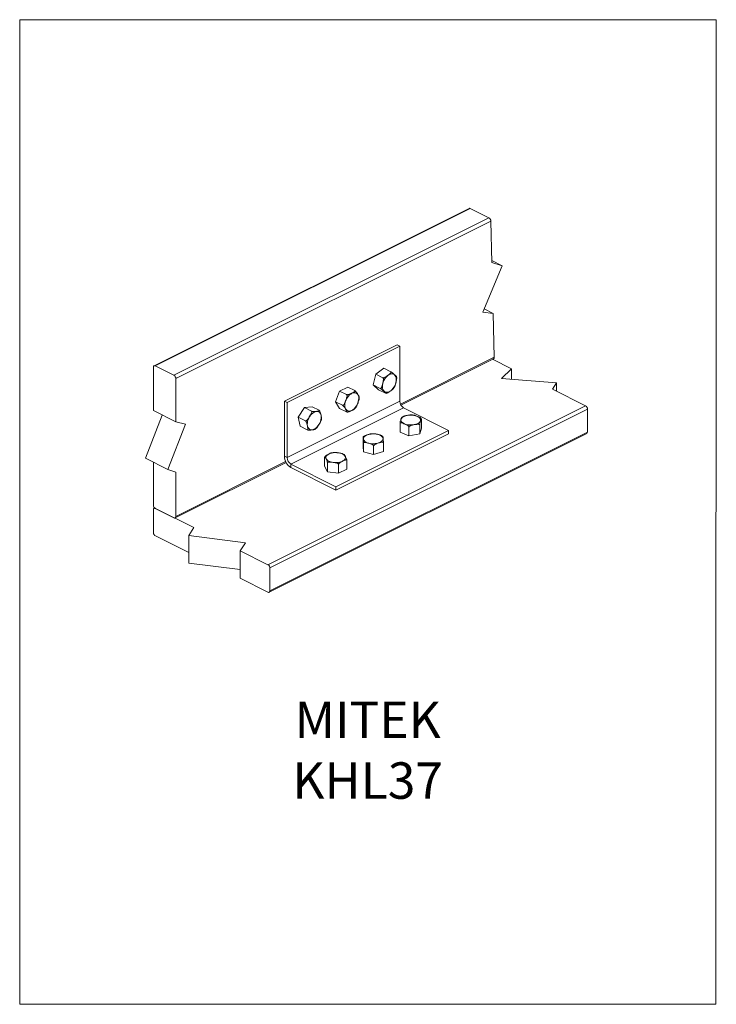
# Model space of a CAD drawing. Units: millimetres. Extents: x -1130 to -79, y -373 to 1112.
import ezdxf

# ---------------------------------------------------------------- set-up
doc = ezdxf.new("R2010")
doc.units = ezdxf.units.MM
doc.header["$MEASUREMENT"] = 0
doc.layers.get('0').update_dxf_attribs({"linetype": 'CONTINUOUS', "lineweight": 15})
doc.layers.add('OBJ', color=179, linetype='CONTINUOUS')
doc.styles.add('SLDTEXTSTYLE0', font='TXT', dxfattribs={"width": 0.605})

msp = doc.modelspace()

# ---------------------------------------------------------------- linework, layer by layer
at = {"color": 7, "linetype": 'Continuous', "lineweight": 20}
for p, q in [((-452.4, 827.5), (-927.7, 589.9)), ((-450.6, 827.4), (-925.9, 589.8)), ((-450.6, 827.4), (-422.3, 813.2)), ((-422.3, 813.2), (-897.6, 575.6)), ((-419.4, 808.4), (-894.8, 570.7)), ((-419.4, 808.4), (-417.8, 745.7)), ((-417.9, 748.6), (-402.3, 740.8)), ((-417.8, 745.7), (-402.3, 740.8)), ((-402.3, 740.8), (-431.8, 671)), ((-431.8, 671), (-416, 668.8)), ((-429.8, 675.7), (-416, 668.8)), ((-416, 668.8), (-414.3, 602.8)), ((-561, 621.5), (-730.9, 536.5)), ((-556.9, 619.5), (-726.9, 534.5)), ((-556.9, 619.5), (-561, 621.5)), ((-556.9, 536.4), (-556.9, 619.5)), ((-414.3, 602.8), (-556, 532)), ((-555.3, 530.7), (-415.3, 600.7)), ((-417, 599.8), (-388.5, 585.6)), ((-928.7, 587.7), (-928.7, 522.3)), ((-925.9, 589.8), (-897.6, 575.6)), ((-593.1, 577.3), (-581.1, 586.3)), ((-581.1, 586.3), (-570.5, 581)), ((-388.5, 585.6), (-403.5, 570.7)), ((-388.5, 569.5), (-388.5, 585.6)), ((-894.8, 505.3), (-894.8, 570.7)), ((-597.1, 561.1), (-593.1, 577.3)), ((-593.1, 577.3), (-582.5, 572)), ((-561.5, 571.8), (-561.9, 573.6)), ((-403.5, 570.7), (-320.4, 564)), ((-653.9, 535.8), (-647.7, 551.8)), ((-647.7, 551.8), (-635.5, 557.8)), ((-647.7, 551.8), (-637.1, 546.5)), ((-635.5, 557.8), (-624.8, 552.5)), ((-597.1, 561.1), (-586.5, 555.8)), ((-589, 553.9), (-597.1, 561.1)), ((-589, 553.9), (-578.4, 548.6)), ((-320.4, 564), (-326.6, 554.6)), ((-326.6, 554.6), (-276.5, 529.6)), ((-320.4, 551.5), (-320.4, 564)), ((-726.9, 534.5), (-730.9, 536.5)), ((-730.9, 453.4), (-730.9, 536.5)), ((-556.9, 536.4), (-726.9, 451.4)), ((-653.9, 535.8), (-643.3, 530.5)), ((-647.9, 525.7), (-653.9, 535.8)), ((-577.9, 548.4), (-577.2, 548.5)), ((-928.7, 522.3), (-894.8, 505.3)), ((-276.5, 529.6), (-755.8, 289.9)), ((-273.6, 524.7), (-752.9, 285)), ((-726.9, 451.4), (-726.9, 534.5)), ((-551.2, 526.4), (-721.1, 441.4)), ((-710, 512.2), (-700.9, 526.8)), ((-700.9, 526.8), (-689.2, 528.1)), ((-700.9, 526.8), (-690.3, 521.5)), ((-689.2, 528.1), (-678.6, 522.8)), ((-678.3, 522.5), (-678.4, 522.6)), ((-647.9, 525.7), (-637.3, 520.4)), ((-483.3, 492.5), (-551.2, 526.4)), ((-273.6, 490), (-273.6, 524.7)), ((-915.4, 515.6), (-940.8, 450.5)), ((-880.1, 501.9), (-894.8, 505.3)), ((-710, 512.2), (-699.4, 506.9)), ((-707.4, 498.8), (-710, 512.2)), ((-524.2, 509.8), (-524.9, 510.6)), ((-524.1, 496), (-524.1, 509)), ((-906.8, 433.5), (-880.1, 501.9)), ((-707.4, 498.8), (-696.8, 493.5)), ((-483.3, 492.5), (-653.2, 407.5)), ((-556.5, 489.8), (-556.5, 502.8)), ((-543, 484.4), (-543, 497.4)), ((-526.8, 487.5), (-526.8, 500.5)), ((-524.1, 496), (-526.8, 487.5)), ((-483.3, 487.5), (-483.3, 492.5)), ((-754, 248.2), (-274.7, 487.8)), ((-273.6, 490), (-752.9, 250.4)), ((-483.3, 487.5), (-653.2, 402.5)), ((-612.2, 468.7), (-612.2, 481.7)), ((-543, 484.4), (-556.5, 489.8)), ((-526.8, 487.5), (-543, 484.4)), ((-611.7, 460), (-612.2, 468.7)), ((-611.7, 460), (-611.7, 473)), ((-596.4, 455.9), (-596.4, 468.9)), ((-581.6, 460.5), (-596.4, 455.9)), ((-581.6, 460.5), (-581.6, 473.5)), ((-940.8, 450.5), (-906.8, 433.5)), ((-730.9, 453.4), (-726.9, 451.4)), ((-670.3, 438.6), (-670.3, 451.6)), ((-636.9, 433.9), (-636.9, 447)), ((-596.4, 455.9), (-611.7, 460)), ((-928.7, 444.4), (-928.7, 379.6)), ((-894.8, 429.4), (-906.8, 433.5)), ((-895.8, 360.4), (-728.4, 444.1)), ((-729.1, 445.5), (-894.8, 362.6)), ((-721.1, 441.4), (-721.1, 436.5)), ((-653.2, 407.5), (-721.1, 441.4)), ((-653.2, 402.5), (-721.1, 436.5)), ((-666, 430.2), (-670.3, 438.6)), ((-666, 430.2), (-666, 443.2)), ((-649.3, 427.9), (-649.3, 440.9)), ((-636.9, 433.9), (-649.3, 427.9)), ((-894.8, 362.6), (-894.8, 429.4)), ((-649.3, 427.9), (-666, 430.2)), ((-653.2, 402.5), (-653.2, 407.5)), ((-928.5, 372.8), (-928.5, 338.1)), ((-926.8, 375.3), (-927.5, 375)), ((-925.9, 374.7), (-897.6, 360.6)), ((-867.8, 345.9), (-925.7, 374.9)), ((-875.4, 333.9), (-867.8, 345.9)), ((-925.7, 333.3), (-875.4, 308.1)), ((-789.6, 323), (-875.4, 333.9)), ((-875.4, 292.3), (-875.4, 333.9)), ((-797.7, 310.9), (-789.6, 323)), ((-755.8, 289.9), (-797.7, 310.9)), ((-797.7, 269.3), (-797.7, 310.9)), ((-875.4, 292.3), (-797.7, 282.4)), ((-752.9, 250.4), (-752.9, 285)), ((-797.7, 269.3), (-755.8, 248.3))]:
    msp.add_line(p, q, dxfattribs=at)
msp.add_lwpolyline([(-79.3, 1112.1), (-1130.4, 1112.1), (-1130.4, -373.3), (-80.2, -373.4)], close=True)
at = {"color": 7, "linetype": 'Continuous', "lineweight": 20, "flags": 128}
for points in [[(-925.9, 589.8), (-926.5, 590), (-927, 590), (-927.5, 590), (-927.9, 589.7), (-928.3, 589.4), (-928.5, 588.9), (-928.7, 588.4), (-928.7, 587.7)], [(-579.6, 570.1), (-578.1, 572.2), (-576.4, 574), (-574.7, 575.5), (-572.9, 576.6), (-571, 577.4), (-569.3, 577.7), (-567.6, 577.7), (-566.1, 577.2), (-564.8, 576.3), (-563.7, 575), (-562.9, 573.4), (-562.4, 571.5), (-562.2, 569.4), (-562.3, 567.1), (-562.7, 564.7), (-563.5, 562.3), (-564.5, 559.9), (-565.7, 557.7), (-567.2, 555.6), (-568.9, 553.8), (-570.6, 552.3), (-572.4, 551.1), (-574.3, 550.4), (-576, 550), (-577.7, 550.1), (-579.2, 550.6), (-580.5, 551.5), (-581.6, 552.7), (-582.4, 554.3), (-582.9, 556.2), (-583.1, 558.4), (-583, 560.7), (-582.6, 563.1), (-581.8, 565.5), (-580.8, 567.8), (-579.6, 570.1)], [(-634.5, 544.2), (-632.8, 545.9), (-631, 547.4), (-629.2, 548.5), (-627.4, 549.2), (-625.6, 549.4), (-624, 549.3), (-622.5, 548.7), (-621.2, 547.8), (-620.2, 546.5), (-619.4, 544.8), (-618.9, 542.9), (-618.8, 540.7), (-619, 538.4), (-619.5, 536), (-620.3, 533.6), (-621.3, 531.2), (-622.6, 529), (-624.1, 527), (-625.8, 525.2), (-627.6, 523.7), (-629.4, 522.7), (-631.2, 522), (-633, 521.7), (-634.6, 521.8), (-636.1, 522.4), (-637.4, 523.3), (-638.4, 524.7), (-639.2, 526.3), (-639.6, 528.3), (-639.8, 530.4), (-639.6, 532.7), (-639.1, 535.2), (-638.3, 537.6), (-637.3, 539.9), (-636, 542.1), (-634.5, 544.2)], [(-688.1, 518.7), (-686.3, 519.9), (-684.5, 520.7), (-682.7, 521.1), (-681, 521.1), (-679.5, 520.6), (-678.2, 519.8), (-677, 518.5), (-676.2, 517), (-675.7, 515.1), (-675.4, 513), (-675.5, 510.7), (-675.9, 508.3), (-676.6, 505.9), (-677.6, 503.5), (-678.9, 501.2), (-680.3, 499.2), (-682, 497.3), (-683.7, 495.8), (-685.5, 494.6), (-687.4, 493.8), (-689.1, 493.4), (-690.8, 493.4), (-692.4, 493.9), (-693.7, 494.7), (-694.8, 496), (-695.6, 497.5), (-696.2, 499.4), (-696.4, 501.5), (-696.3, 503.8), (-695.9, 506.2), (-695.2, 508.6), (-694.2, 511), (-693, 513.2), (-691.5, 515.3), (-689.9, 517.2), (-688.1, 518.7)], [(-538, 515.4), (-535.5, 515.1), (-533.1, 514.6), (-531, 513.9), (-529.1, 513), (-527.6, 511.9), (-526.5, 510.8), (-525.7, 509.5), (-525.5, 508.2), (-525.7, 506.9), (-526.3, 505.7), (-527.3, 504.5), (-528.8, 503.4), (-530.6, 502.5), (-532.7, 501.7), (-535, 501.2), (-537.5, 500.8), (-540, 500.7), (-542.6, 500.8), (-545.1, 501.1), (-547.5, 501.6), (-549.6, 502.3), (-551.5, 503.2), (-553, 504.3), (-554.2, 505.4), (-554.9, 506.7), (-555.1, 508), (-555, 509.3), (-554.3, 510.5), (-553.3, 511.7), (-551.9, 512.8), (-550.1, 513.7), (-548, 514.5), (-545.6, 515), (-543.2, 515.4), (-540.6, 515.5), (-538, 515.4)], [(-597.4, 487.2), (-594.9, 487.1), (-592.3, 486.8), (-590, 486.3), (-587.8, 485.6), (-585.9, 484.7), (-584.4, 483.7), (-583.2, 482.5), (-582.4, 481.3), (-582.1, 480), (-582.3, 478.7), (-582.8, 477.5), (-583.9, 476.3), (-585.3, 475.2), (-587, 474.3), (-589.1, 473.5), (-591.4, 472.9), (-593.9, 472.5), (-596.5, 472.4), (-599, 472.4), (-601.6, 472.7), (-603.9, 473.2), (-606.1, 473.9), (-608, 474.8), (-609.5, 475.9), (-610.7, 477), (-611.5, 478.2), (-611.8, 479.5), (-611.6, 480.8), (-611.1, 482.1), (-610, 483.3), (-608.6, 484.4), (-606.9, 485.3), (-604.8, 486.1), (-602.5, 486.7), (-600, 487), (-597.4, 487.2)], [(-657.3, 458.6), (-654.7, 458.9), (-652.1, 458.8), (-649.6, 458.6), (-647.2, 458.1), (-644.9, 457.5), (-643, 456.6), (-641.3, 455.6), (-640.1, 454.5), (-639.2, 453.3), (-638.8, 452), (-638.8, 450.7), (-639.3, 449.5), (-640.2, 448.3), (-641.5, 447.1), (-643.2, 446.2), (-645.2, 445.3), (-647.5, 444.7), (-649.9, 444.3), (-652.5, 444.1), (-655, 444.1), (-657.6, 444.3), (-660, 444.8), (-662.2, 445.4), (-664.2, 446.3), (-665.8, 447.3), (-667.1, 448.4), (-668, 449.6), (-668.4, 450.9), (-668.4, 452.2), (-667.9, 453.5), (-667, 454.7), (-665.6, 455.8), (-664, 456.8), (-662, 457.6), (-659.7, 458.2), (-657.3, 458.6)], [(-925.7, 374.9), (-926.2, 375.1), (-926.8, 375.2), (-927.3, 375.1), (-927.7, 374.9), (-928, 374.5), (-928.3, 374), (-928.5, 373.5), (-928.5, 372.8)], [(-897.6, 360.6), (-897, 360.3), (-896.5, 360.3), (-896, 360.4), (-895.6, 360.6), (-895.2, 360.9), (-895, 361.4), (-894.8, 362), (-894.8, 362.6)], [(-755.8, 248.3), (-755.2, 248.1), (-754.7, 248), (-754.2, 248.1), (-753.8, 248.3), (-753.4, 248.7), (-753.1, 249.1), (-753, 249.7), (-752.9, 250.4)]]:
    msp.add_lwpolyline(points, dxfattribs=at)
at = {"color": 7, "linetype": 'Continuous', "lineweight": 20}
for centre, radius, start, end in [((-900.6, 570.6), 5.8, 0.9678, 59.2421), ((-545.1, 536.6), 11.8, 180.9678, 239.2421), ((-279.4, 524.6), 5.8, 0.9678, 59.2421), ((-275.9, 489.7), 2.23, 301.7603, 6.9106), ((-710.8, 453.8), 20.1, 180.9678, 239.2421), ((-715, 451.6), 11.8, 180.9678, 239.2421), ((-922.9, 379.7), 5.8, 180.9678, 239.2421), ((-922.7, 338.2), 5.8, 180.9678, 239.2421), ((-758.7, 284.9), 5.8, 0.9678, 59.2421)]:
    msp.add_arc(centre, radius, start, end, dxfattribs=at)
for centre, start_param, end_param in [((-450.5, 824), 5.581591, 6.26631), ((-422.2, 809.8), 4.010795, 5.581591), ((-417.2, 604.2), 3.124718, 4.010795)]:
    msp.add_ellipse(centre, major_axis=(-1.89, 3.53), ratio=0.597227, start_param=start_param, end_param=end_param, dxfattribs=at)
for points, knots in [([(-570.5, 581), (-570.4, 580.9), (-570.2, 580.8), (-570, 580.5), (-570.1, 580), (-570.5, 579.2), (-571.4, 578.2), (-573, 576.9), (-574.9, 575.5), (-576.9, 574), (-578.5, 573), (-579.8, 572.3), (-580.9, 572), (-581.6, 571.9), (-582.2, 571.9), (-582.4, 572), (-582.5, 572)], [0, 0, 0, 0, 0.022981, 0.045868, 0.083709, 0.149134, 0.241643, 0.336565, 0.537437, 0.673694, 0.766813, 0.874036, 0.913409, 0.95305, 0.978052, 1, 1, 1, 1]), ([(-561.9, 573.6), (-561.9, 573.7), (-561.9, 573.9), (-563.1, 575), (-564.9, 576.6), (-566.6, 578.2), (-568.3, 579.6), (-569.4, 580.3), (-569.9, 580.6), (-570.3, 580.9), (-570.4, 580.9), (-570.5, 581)], [0, 0, 0, 0, 0.043214, 0.232182, 0.442357, 0.731559, 0.87751, 0.928803, 0.961691, 0.9883, 1, 1, 1, 1]), ([(-582.5, 572), (-582.4, 572), (-582.2, 571.8), (-581.9, 571.4), (-581.7, 570.6), (-581.5, 569.4), (-581.7, 567.7), (-582.1, 565.4), (-582.8, 562.8), (-583.4, 560.2), (-584, 558.2), (-584.6, 556.9), (-585.3, 556.1), (-585.7, 555.8), (-586.1, 555.7), (-586.3, 555.8), (-586.5, 555.8)], [0, 0, 0, 0, 0.02298, 0.045866, 0.083706, 0.149128, 0.242604, 0.336591, 0.537454, 0.673706, 0.766822, 0.87404, 0.913412, 0.953052, 0.978052, 1, 1, 1, 1]), ([(-564.4, 558.9), (-564.2, 559.3), (-563.8, 560.2), (-563.2, 562.4), (-562.5, 565), (-561.9, 567.6), (-561.6, 569.7), (-561.4, 571), (-561.5, 571.8), (-561.5, 571.8)], [0, 0, 0, 0, 0.105634, 0.238011, 0.518145, 0.708169, 0.838033, 0.987565, 1, 1, 1, 1]), ([(-624.8, 552.5), (-624.7, 552.4), (-624.6, 552.3), (-624.4, 552.1), (-624.4, 551.7), (-624.9, 551.1), (-625.8, 550.4), (-627.4, 549.5), (-629.4, 548.5), (-631.4, 547.6), (-633, 546.9), (-634.4, 546.5), (-635.5, 546.3), (-636.2, 546.3), (-636.7, 546.4), (-637, 546.5), (-637.1, 546.5)], [0, 0, 0, 0, 0.022981, 0.045868, 0.083709, 0.149134, 0.241643, 0.336565, 0.537437, 0.673694, 0.766813, 0.874036, 0.913409, 0.95305, 0.978052, 1, 1, 1, 1]), ([(-618.1, 542.7), (-618.1, 542.8), (-618.1, 543.2), (-618.9, 544.6), (-620.2, 546.8), (-621.5, 549), (-622.9, 550.8), (-623.8, 551.7), (-624.3, 552.2), (-624.6, 552.4), (-624.8, 552.5), (-624.8, 552.5)], [0, 0, 0, 0, 0.020033, 0.213579, 0.428847, 0.725055, 0.874542, 0.927078, 0.960763, 0.988016, 1, 1, 1, 1]), ([(-586.5, 555.8), (-586.3, 555.8), (-586.1, 555.7), (-585.7, 555.4), (-585, 555), (-583.8, 554), (-582.3, 552.8), (-580.4, 551.1), (-578.6, 549.5), (-577.8, 548.6), (-577.8, 548.4), (-577.9, 548.4), (-577.9, 548.4)], [0, 0, 0, 0, 0.022438, 0.046085, 0.084787, 0.150649, 0.330185, 0.52987, 0.804637, 0.943303, 0.992037, 1, 1, 1, 1]), ([(-577.2, 548.5), (-577.1, 548.5), (-576.6, 548.5), (-575.5, 548.9), (-574.2, 549.6), (-572.3, 550.9), (-570.4, 552.3), (-568.5, 553.7), (-567.2, 554.8), (-566.7, 555.4), (-566.5, 555.7)], [0, 0, 0, 0, 0.023694, 0.108315, 0.22797, 0.350745, 0.610558, 0.786797, 0.90724, 1, 1, 1, 1]), ([(-566.5, 555.7), (-566.1, 556.2), (-565.3, 557.2), (-564.7, 558.4), (-564.4, 558.9)], [0, 0, 0, 0, 0.53235, 1, 1, 1, 1]), ([(-637.1, 546.5), (-637, 546.4), (-636.8, 546.3), (-636.6, 545.9), (-636.4, 545.1), (-636.4, 543.8), (-636.8, 542.2), (-637.5, 539.9), (-638.6, 537.3), (-639.6, 534.7), (-640.5, 532.8), (-641.2, 531.5), (-642, 530.7), (-642.5, 530.4), (-643, 530.3), (-643.2, 530.4), (-643.3, 530.5)], [0, 0, 0, 0, 0.02298, 0.045866, 0.083706, 0.149128, 0.242604, 0.336591, 0.537454, 0.673706, 0.766822, 0.87404, 0.913412, 0.953052, 0.978052, 1, 1, 1, 1]), ([(-622.9, 527.7), (-622.6, 528.1), (-622, 529), (-621, 531.2), (-620, 533.8), (-619.1, 536.4), (-618.4, 538.4), (-618.2, 539.5), (-618.2, 540.1)], [0, 0, 0, 0, 0.114966, 0.251275, 0.53973, 0.735398, 0.86912, 1, 1, 1, 1]), ([(-618.1, 540.1), (-618.1, 540.2), (-618, 541.1), (-618.1, 542), (-618.1, 542.7)], [0, 0, 0, 0, 0.13052, 1, 1, 1, 1]), ([(-578, 548.4), (-578.1, 548.4), (-578.2, 548.5), (-578.3, 548.5), (-578.4, 548.6)], [0, 0, 0, 0, 0.694582, 1, 1, 1, 1]), ([(-690.3, 521.5), (-690.2, 521.4), (-690, 521.3), (-689.8, 520.9), (-689.7, 520.2), (-690, 519), (-690.6, 517.6), (-691.8, 515.4), (-693.2, 513.1), (-694.7, 510.7), (-695.9, 509), (-697, 507.8), (-697.9, 507.1), (-698.5, 506.8), (-699, 506.8), (-699.3, 506.8), (-699.4, 506.9)], [0, 0, 0, 0, 0.02298, 0.045866, 0.083706, 0.149128, 0.242604, 0.336591, 0.537454, 0.673706, 0.766822, 0.87404, 0.913412, 0.953052, 0.978052, 1, 1, 1, 1]), ([(-678.6, 522.8), (-678.5, 522.7), (-678.3, 522.6), (-678.2, 522.4), (-678.2, 522.2), (-678.6, 521.9), (-679.4, 521.7), (-681, 521.4), (-682.9, 521.2), (-684.8, 521), (-686.3, 520.9), (-687.6, 521), (-688.7, 521.1), (-689.4, 521.2), (-689.9, 521.4), (-690.2, 521.5), (-690.3, 521.5)], [0, 0, 0, 0, 0.022981, 0.045868, 0.083709, 0.149134, 0.241643, 0.336565, 0.537437, 0.673694, 0.766813, 0.874036, 0.913409, 0.95305, 0.978052, 1, 1, 1, 1]), ([(-675, 510.2), (-675, 510.9), (-675, 512.5), (-675.7, 515.6), (-676.1, 518.4), (-677, 520.8), (-677.7, 521.9), (-678, 522.3), (-678.2, 522.5), (-678.2, 522.5)], [0, 0, 0, 0, 0.197966, 0.426227, 0.740314, 0.898823, 0.954531, 0.990249, 1, 1, 1, 1]), ([(-643.3, 530.5), (-643.2, 530.4), (-643, 530.3), (-642.6, 530), (-642, 529.4), (-640.9, 528.3), (-639.8, 526.6), (-638.4, 524.3), (-637.1, 522.1), (-636.5, 520.7), (-636.6, 520.3), (-636.9, 520.2), (-637.1, 520.3), (-637.2, 520.4), (-637.3, 520.4)], [0, 0, 0, 0, 0.021174, 0.043489, 0.080012, 0.142164, 0.311589, 0.500029, 0.759321, 0.890177, 0.936166, 0.965653, 0.98951, 1, 1, 1, 1]), ([(-637, 520.3), (-637, 520.3), (-636.9, 520.3), (-636.9, 520.3), (-636.9, 520.3)], [0, 0, 0, 0, 0.946193, 1, 1, 1, 1]), ([(-636.9, 520.3), (-636.7, 520.2), (-636.4, 520.2), (-635.6, 520.2), (-634.4, 520.4), (-633, 520.8), (-631.1, 521.6), (-629.2, 522.6), (-627.2, 523.6), (-625.9, 524.3), (-625.4, 524.8), (-625.1, 525)], [0, 0, 0, 0, 0.023694, 0.069721, 0.149298, 0.261821, 0.377276, 0.621601, 0.787334, 0.900598, 1, 1, 1, 1]), ([(-625.1, 525), (-624.7, 525.5), (-623.9, 526.3), (-623.2, 527.2), (-622.9, 527.7)], [0, 0, 0, 0, 0.521539, 1, 1, 1, 1]), ([(-699.4, 506.9), (-699.3, 506.8), (-699.1, 506.7), (-698.7, 506.3), (-698.2, 505.7), (-697.5, 504.2), (-696.8, 502), (-696.3, 499), (-695.7, 496.1), (-695.7, 494.1), (-696, 493.5), (-696.3, 493.4), (-696.6, 493.4), (-696.7, 493.5), (-696.8, 493.5)], [0, 0, 0, 0, 0.021174, 0.043489, 0.080012, 0.142164, 0.311589, 0.500029, 0.759321, 0.890177, 0.936166, 0.965653, 0.98951, 1, 1, 1, 1]), ([(-682.8, 495.6), (-682.8, 495.6), (-682.3, 496), (-681.5, 497.1), (-680.1, 499.1), (-678.6, 501.4), (-677.2, 503.8), (-676.3, 505.5), (-676, 506.4), (-675.8, 506.8)], [0, 0, 0, 0, 0.009949, 0.143144, 0.279812, 0.569026, 0.765208, 0.899281, 1, 1, 1, 1]), ([(-675.8, 506.8), (-675.7, 507), (-675.3, 508.1), (-675.1, 509.2), (-675, 510.1), (-675, 510.2)], [0, 0, 0, 0, 0.201575, 0.935985, 1, 1, 1, 1]), ([(-554, 512.1), (-554.1, 512.1), (-554.2, 512.1), (-554.6, 510.9), (-555.2, 509.1), (-555.8, 507.2), (-556.2, 505.3), (-556.4, 504.1), (-556.5, 503.5), (-556.5, 503.1), (-556.5, 502.9), (-556.5, 502.8)], [0, 0, 0, 0, 0.014386, 0.209047, 0.425555, 0.723471, 0.873819, 0.926658, 0.960537, 0.987947, 1, 1, 1, 1]), ([(-551.8, 513.5), (-552.3, 513.2), (-553.2, 512.8), (-553.8, 512.3), (-554, 512.1)], [0, 0, 0, 0, 0.64923, 1, 1, 1, 1]), ([(-540.5, 515.8), (-540.7, 515.8), (-541.4, 515.9), (-543.4, 515.5), (-546, 515.1), (-548.6, 514.5), (-550.4, 514.1), (-551.4, 513.6), (-551.8, 513.4)], [0, 0, 0, 0, 0.054931, 0.203765, 0.521845, 0.737609, 0.885063, 1, 1, 1, 1]), ([(-537.8, 515.8), (-538.3, 515.8), (-539.1, 515.9), (-540, 515.8), (-540.5, 515.8)], [0, 0, 0, 0, 0.520223, 1, 1, 1, 1]), ([(-535.4, 515.5), (-536, 515.6), (-536.8, 515.7), (-537.7, 515.7), (-537.8, 515.8)], [0, 0, 0, 0, 0.838112, 1, 1, 1, 1]), ([(-524.9, 510.6), (-525.1, 510.8), (-525.8, 511.5), (-527, 512.2), (-528.9, 513.2), (-531.1, 514), (-533.3, 514.9), (-534.6, 515.4), (-535.2, 515.4), (-535.4, 515.4)], [0, 0, 0, 0, 0.076998, 0.208015, 0.342447, 0.62693, 0.819903, 0.951783, 1, 1, 1, 1]), ([(-526.8, 500.5), (-526.8, 500.6), (-526.8, 500.9), (-526.8, 501.4), (-526.7, 502.1), (-526.4, 503.6), (-526, 505.2), (-525.4, 507.1), (-524.8, 509), (-524.4, 509.9), (-524.2, 509.8), (-524.2, 509.6), (-524.1, 509.3), (-524.1, 509.1), (-524.1, 509)], [0, 0, 0, 0, 0.021174, 0.043489, 0.080012, 0.142164, 0.311589, 0.500029, 0.759321, 0.890177, 0.936166, 0.965653, 0.98951, 1, 1, 1, 1]), ([(-696.8, 493.5), (-696.7, 493.4), (-696.4, 493.3), (-695.9, 493.2), (-695.1, 493), (-693.9, 492.9), (-692.6, 492.9), (-690.8, 493.1), (-689, 493.3), (-687.1, 493.5), (-685.8, 493.7), (-685.2, 493.9), (-684.9, 494)], [0, 0, 0, 0, 0.026294, 0.052479, 0.095775, 0.170629, 0.276474, 0.385077, 0.614902, 0.770799, 0.877341, 1, 1, 1, 1]), ([(-684.9, 494), (-684.6, 494.3), (-683.8, 494.7), (-683.2, 495.3), (-682.9, 495.6)], [0, 0, 0, 0, 0.513697, 1, 1, 1, 1]), ([(-556.5, 502.8), (-556.5, 502.9), (-556.5, 503.2), (-556.2, 503.5), (-555.8, 503.8), (-554.9, 503.9), (-553.6, 503.7), (-551.7, 503), (-549.5, 502.2), (-547.4, 501.3), (-545.7, 500.4), (-544.5, 499.7), (-543.7, 498.8), (-543.3, 498.3), (-543, 497.8), (-543, 497.5), (-543, 497.4)], [0, 0, 0, 0, 0.022981, 0.045868, 0.083709, 0.149134, 0.241643, 0.336565, 0.537437, 0.673694, 0.766813, 0.874036, 0.913409, 0.95305, 0.978052, 1, 1, 1, 1]), ([(-543, 497.4), (-543, 497.5), (-543, 497.8), (-542.7, 498.2), (-542.1, 498.8), (-541.1, 499.5), (-539.6, 500.1), (-537.2, 500.7), (-534.6, 501.1), (-532, 501.6), (-530, 501.9), (-528.6, 501.8), (-527.6, 501.5), (-527.1, 501.2), (-526.9, 500.9), (-526.8, 500.6), (-526.8, 500.5)], [0, 0, 0, 0, 0.022981, 0.045868, 0.083709, 0.149134, 0.241643, 0.336565, 0.537437, 0.673694, 0.766813, 0.874036, 0.913409, 0.95305, 0.978052, 1, 1, 1, 1]), ([(-611, 483.5), (-611.3, 483.3), (-611.8, 483), (-612.1, 482.6), (-612.2, 482.4)], [0, 0, 0, 0, 0.6924, 1, 1, 1, 1]), ([(-612.2, 481.7), (-612.2, 481.8), (-612.2, 482), (-612.2, 482.3), (-612.2, 482.4), (-612.2, 482.4)], [0, 0, 0, 0, 0.264637, 0.543537, 1, 1, 1, 1]), ([(-612.2, 482.4), (-612.2, 482.4), (-612.2, 482.4), (-612.1, 481.2), (-611.9, 479.3), (-611.8, 477.5), (-611.7, 475.6), (-611.7, 474.3), (-611.7, 473.7), (-611.7, 473.3), (-611.7, 473.1), (-611.7, 473)], [0, 0, 0, 0, 0.048027, 0.236044, 0.445162, 0.732909, 0.878126, 0.929161, 0.961884, 0.988359, 1, 1, 1, 1]), ([(-600.1, 487.3), (-600.3, 487.3), (-601, 487.3), (-602.8, 486.8), (-605.1, 486.1), (-607.5, 485.3), (-609.3, 484.6), (-610.5, 484), (-611, 483.6), (-611, 483.6)], [0, 0, 0, 0, 0.055654, 0.19559, 0.494653, 0.697516, 0.836155, 0.995791, 1, 1, 1, 1]), ([(-597.5, 487.5), (-597.9, 487.5), (-598.8, 487.5), (-599.7, 487.4), (-600.1, 487.4)], [0, 0, 0, 0, 0.529548, 1, 1, 1, 1]), ([(-594.9, 487.5), (-595.6, 487.5), (-596.5, 487.5), (-597.4, 487.5), (-597.5, 487.5)], [0, 0, 0, 0, 0.846884, 1, 1, 1, 1]), ([(-583.8, 484.2), (-583.8, 484.2), (-584.3, 484.6), (-585.5, 485.1), (-587.7, 485.8), (-590.2, 486.5), (-592.6, 487.1), (-594.1, 487.4), (-594.7, 487.4), (-594.9, 487.4)], [0, 0, 0, 0, 0.017942, 0.158411, 0.302541, 0.607548, 0.814443, 0.955837, 1, 1, 1, 1]), ([(-582.2, 483), (-582.6, 483.3), (-583, 483.7), (-583.6, 484.1), (-583.8, 484.2)], [0, 0, 0, 0, 0.796527, 1, 1, 1, 1]), ([(-581.6, 473.5), (-581.6, 473.7), (-581.6, 473.9), (-581.7, 474.4), (-581.7, 475.2), (-581.7, 476.7), (-581.8, 478.3), (-582, 480.3), (-582.1, 482), (-582.2, 483.1), (-582.2, 483), (-582.2, 483)], [0, 0, 0, 0, 0.023758, 0.048796, 0.089774, 0.15951, 0.349607, 0.561038, 0.851967, 0.99879, 1, 1, 1, 1]), ([(-611.7, 473), (-611.7, 473.2), (-611.6, 473.4), (-611.4, 473.8), (-610.9, 474.1), (-609.8, 474.3), (-608.4, 474.2), (-606.2, 473.7), (-603.7, 473.1), (-601.3, 472.4), (-599.4, 471.8), (-598, 471.1), (-597.1, 470.4), (-596.7, 469.8), (-596.4, 469.3), (-596.4, 469.1), (-596.4, 468.9)], [0, 0, 0, 0, 0.022981, 0.045868, 0.083709, 0.149134, 0.241643, 0.336565, 0.537437, 0.673694, 0.766813, 0.874036, 0.913409, 0.95305, 0.978052, 1, 1, 1, 1]), ([(-596.4, 468.9), (-596.4, 469.1), (-596.3, 469.3), (-596.1, 469.8), (-595.6, 470.5), (-594.6, 471.2), (-593.2, 471.9), (-591.1, 472.8), (-588.7, 473.5), (-586.4, 474.2), (-584.6, 474.6), (-583.3, 474.7), (-582.4, 474.5), (-581.9, 474.3), (-581.7, 473.9), (-581.7, 473.7), (-581.6, 473.5)], [0, 0, 0, 0, 0.022981, 0.045868, 0.083709, 0.149134, 0.241643, 0.336565, 0.537437, 0.673694, 0.766813, 0.874036, 0.913409, 0.95305, 0.978052, 1, 1, 1, 1]), ([(-670.3, 451.6), (-670.3, 451.7), (-670.3, 452), (-670.2, 452.3), (-670.1, 452.5), (-669.7, 452.4), (-669, 451.3), (-668, 449.4), (-667.1, 447.6), (-666.4, 445.7), (-666.1, 444.5), (-666, 443.9), (-666, 443.5), (-666, 443.3), (-666, 443.2)], [0, 0, 0, 0, 0.021174, 0.043489, 0.080012, 0.142164, 0.311589, 0.500029, 0.759321, 0.890177, 0.936166, 0.965653, 0.98951, 1, 1, 1, 1]), ([(-669.8, 452.8), (-669.9, 452.8), (-670, 452.6), (-670.1, 452.4), (-670.2, 452.3)], [0, 0, 0, 0, 0.370224, 1, 1, 1, 1]), ([(-659.9, 458.5), (-660.1, 458.5), (-660.7, 458.4), (-662.3, 457.7), (-664.3, 456.7), (-666.3, 455.7), (-667.8, 454.8), (-668.9, 454), (-669.6, 453.2), (-669.8, 452.9), (-669.8, 452.8)], [0, 0, 0, 0, 0.063347, 0.191331, 0.464849, 0.650385, 0.777182, 0.923183, 0.976796, 1, 1, 1, 1]), ([(-657.6, 459), (-658, 458.9), (-658.8, 458.8), (-659.6, 458.6), (-659.9, 458.5)], [0, 0, 0, 0, 0.564121, 1, 1, 1, 1]), ([(-655, 459.2), (-655.1, 459.2), (-656, 459.2), (-656.8, 459.1), (-657.6, 459)], [0, 0, 0, 0, 0.120247, 1, 1, 1, 1]), ([(-643.5, 457.4), (-643.9, 457.6), (-644.9, 457.9), (-647.2, 458.3), (-649.8, 458.7), (-652.5, 459.1), (-654.1, 459.2), (-654.8, 459.2), (-655, 459.1)], [0, 0, 0, 0, 0.111529, 0.26411, 0.587, 0.806026, 0.955709, 1, 1, 1, 1]), ([(-649.3, 440.9), (-649.3, 441), (-649.2, 441.3), (-649.1, 441.8), (-648.6, 442.5), (-647.8, 443.4), (-646.6, 444.2), (-644.9, 445.2), (-642.9, 446.2), (-640.9, 447.2), (-639.3, 447.8), (-638.2, 448), (-637.5, 447.9), (-637.1, 447.7), (-636.9, 447.3), (-636.9, 447.1), (-636.9, 447)], [0, 0, 0, 0, 0.022981, 0.045868, 0.083709, 0.149134, 0.241643, 0.336565, 0.537437, 0.673694, 0.766813, 0.874036, 0.913409, 0.95305, 0.978052, 1, 1, 1, 1]), ([(-640.7, 456), (-640.8, 456.1), (-641.5, 456.6), (-642.4, 457), (-643.3, 457.4), (-643.5, 457.4)], [0, 0, 0, 0, 0.126605, 0.838236, 1, 1, 1, 1]), ([(-636.9, 447), (-636.9, 447.1), (-636.9, 447.3), (-637, 447.9), (-637.1, 448.6), (-637.5, 450), (-638.2, 451.6), (-639.1, 453.5), (-640, 455.4), (-640.6, 455.9), (-640.7, 456)], [0, 0, 0, 0, 0.024765, 0.050865, 0.093582, 0.166276, 0.364437, 0.584837, 0.888107, 1, 1, 1, 1]), ([(-666, 443.2), (-666, 443.4), (-665.9, 443.6), (-665.7, 444), (-665.1, 444.4), (-664, 444.7), (-662.4, 444.8), (-660, 444.6), (-657.3, 444.2), (-654.7, 443.8), (-652.6, 443.4), (-651.1, 442.9), (-650.1, 442.2), (-649.6, 441.8), (-649.3, 441.3), (-649.3, 441), (-649.3, 440.9)], [0, 0, 0, 0, 0.022981, 0.045868, 0.083709, 0.149134, 0.241643, 0.336565, 0.537437, 0.673694, 0.766813, 0.874036, 0.913409, 0.95305, 0.978052, 1, 1, 1, 1])]:
    msp.add_open_spline(points, degree=3, knots=knots, dxfattribs=at)

# ---------------------------------------------------------------- texts
at = {"layer": 'OBJ', "color": 7, "insert": (-605.3, -63.3), "char_height": 55, "attachment_point": 8, "style": 'SLDTEXTSTYLE0'}
msp.add_mtext('{\\fArial|b0|i0|c0|p34;MITEK KHL37}', dxfattribs=at)

doc.saveas('drawing.dxf')
